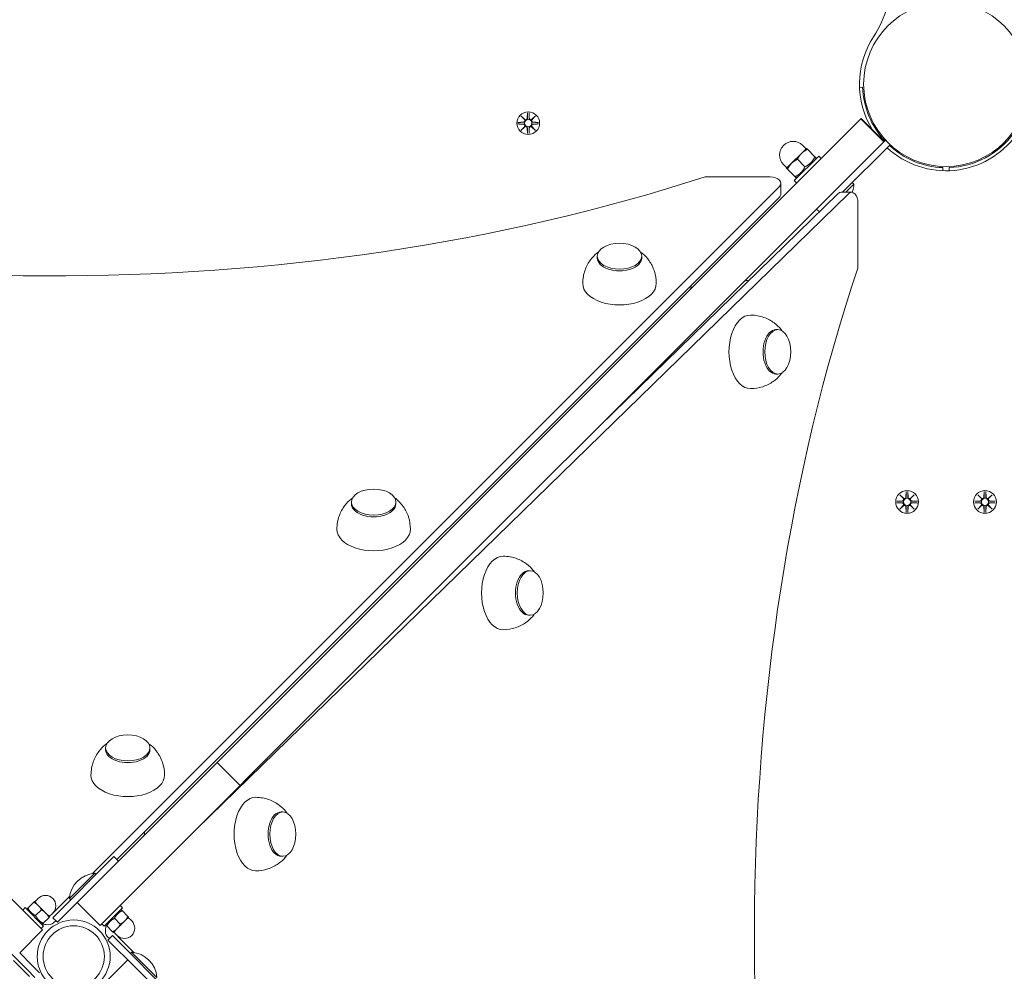
# Model space of a CAD drawing. Units: millimetres. Extents: x -556 to 11637, y 356 to 9632.
# Drawn here: x 4873 to 5328, y 3581 to 4021 of the extents above; entities that cross this region are included whole.
import ezdxf

# ---------------------------------------------------------------- set-up
doc = ezdxf.new("R2010")
doc.units = ezdxf.units.MM
doc.layers.add('Dimensions', color=7, linetype='Continuous')
doc.layers.add('Widoczne (ISO)', color=7, linetype='Continuous', lineweight=15)
doc.styles.get("Standard").update_dxf_attribs({"font": 'arial.ttf'})
doc.dimstyles.new('Leikkiset keinu', dxfattribs={"dimtxt": 150, "dimasz": 2.5, "dimexe": 0.06, "dimexo": 0.625, "dimtad": 0, "dimtih": 1, "dimtoh": 1, "dimdec": 0, "dimtxsty": 'Standard', "dimcen": 2.5, "dimadec": 0, "dimazin": 0, "dimtfac": 1, "dimtmove": 0, "dimatfit": 3, "dimfxl": 1, "dimarcsym": 0})

# ---------------------------------------------------------------- blocks, each defined once
blk = doc.blocks.new('*D12')
at = {"layer": 'Defpoints', "color": 0}
for p in [(7772.99, 7502.69), (-328.43, 355.95), (4590.85, 355.95)]:
    blk.add_point(p, dxfattribs=at)
at = {"layer": 'Dimensions', "color": 0, "lineweight": -2}
for p, q in [((7772.36, 7502.69), (-328.49, 7502.69)), ((-328.43, 7500.19), (-328.43, 4005.24)), ((-328.43, 358.45), (-328.43, 3853.39)), ((4590.23, 355.95), (-328.49, 355.95))]:
    blk.add_line(p, q, dxfattribs=at)
at = {"layer": 'Dimensions', "color": 0}
for points in [[(-328.01, 7500.19), (-328.85, 7500.19), (-328.43, 7502.69)], [(-328.85, 358.45), (-328.01, 358.45), (-328.43, 355.95)]]:
    blk.add_solid(points, dxfattribs=at)
at = {"layer": 'Dimensions', "color": 0, "insert": (-328.43, 3929.32), "char_height": 150, "attachment_point": 5}
blk.add_mtext('7147', dxfattribs=at)
blk = doc.blocks.new('*D13')
at = {"layer": 'Defpoints', "color": 0}
for p in [(11637.23, 8287.17), (11637.23, 5602.95), (237.29, 3762.7)]:
    blk.add_point(p, dxfattribs=at)
at = {"layer": 'Dimensions', "color": 0, "lineweight": -2}
for p, q in [((237.29, 3763.32), (237.29, 8287.23)), ((239.79, 8287.17), (5662.06, 8287.17)), ((11634.73, 8287.17), (6212.46, 8287.17)), ((11637.23, 5603.58), (11637.23, 8287.23))]:
    blk.add_line(p, q, dxfattribs=at)
at = {"layer": 'Dimensions', "color": 0}
for points in [[(239.79, 8287.59), (239.79, 8286.76), (237.29, 8287.17)], [(11634.73, 8286.76), (11634.73, 8287.59), (11637.23, 8287.17)]]:
    blk.add_solid(points, dxfattribs=at)
at = {"layer": 'Dimensions', "color": 0, "insert": (5937.26, 8287.17), "char_height": 150, "attachment_point": 5}
blk.add_mtext('11400', dxfattribs=at)
blk = doc.blocks.new('*D14')
at = {"layer": 'Defpoints', "color": 0}
for p in [(2109.12, 6058.76), (10175.32, 5602.69), (2109.12, 3845.24)]:
    blk.add_point(p, dxfattribs=at)
at = {"layer": 'Dimensions', "color": 0, "lineweight": -2}
for p, q in [((2109.12, 3845.87), (2109.12, 6058.82)), ((2111.62, 6058.76), (5917.79, 6058.76)), ((10172.82, 6058.76), (6366.64, 6058.76)), ((10175.32, 5603.32), (10175.32, 6058.82))]:
    blk.add_line(p, q, dxfattribs=at)
at = {"layer": 'Dimensions', "color": 0}
for points in [[(2111.62, 6059.18), (2111.62, 6058.35), (2109.12, 6058.76)], [(10172.82, 6058.35), (10172.82, 6059.18), (10175.32, 6058.76)]]:
    blk.add_solid(points, dxfattribs=at)
at = {"layer": 'Dimensions', "color": 0, "insert": (6142.22, 6058.76), "char_height": 150, "attachment_point": 5}
blk.add_mtext('8066', dxfattribs=at)
blk = doc.blocks.new('*D15')
at = {"layer": 'Defpoints', "color": 0}
for p in [(10137.27, 5640.74), (5253.27, 1855.95), (10968.85, 1855.95)]:
    blk.add_point(p, dxfattribs=at)
at = {"layer": 'Dimensions', "color": 0, "lineweight": -2}
for p, q in [((10137.89, 5640.74), (10968.91, 5640.74)), ((10968.85, 5638.24), (10968.85, 3825.54)), ((10968.85, 1858.45), (10968.85, 3671.14)), ((5253.89, 1855.95), (10968.91, 1855.95))]:
    blk.add_line(p, q, dxfattribs=at)
at = {"layer": 'Dimensions', "color": 0}
for points in [[(10969.26, 5638.24), (10968.43, 5638.24), (10968.85, 5640.74)], [(10968.43, 1858.45), (10969.26, 1858.45), (10968.85, 1855.95)]]:
    blk.add_solid(points, dxfattribs=at)
at = {"layer": 'Dimensions', "color": 0, "insert": (10968.85, 3748.34), "char_height": 150, "attachment_point": 5}
blk.add_mtext('3785', dxfattribs=at)

msp = doc.modelspace()

# ---------------------------------------------------------------- linework, layer by layer
at = {"layer": 'Widoczne (ISO)'}
for p, q in [((5261.29, 3989.24), (5262.74, 3989.29)), ((5104.91, 3976.05), (5106.74, 3974.32)), ((5104.91, 3976.05), (5106.54, 3974.42)), ((5106.63, 3974.22), (5104.91, 3976.05)), ((5107.9, 3977.45), (5107.78, 3975.02)), ((5108.64, 3977.45), (5108.75, 3975.02)), ((5109.8, 3974.32), (5111.63, 3976.05)), ((5111.63, 3976.05), (5109.9, 3974.22)), ((5111.63, 3976.05), (5109.99, 3974.42)), ((4967.25, 3680.01), (5261.88, 3974.64)), ((5103.51, 3973.06), (5105.94, 3973.18)), ((5103.51, 3972.32), (5105.94, 3972.21)), ((5106.54, 3974.42), (5106.71, 3974.25)), ((5109.99, 3974.42), (5109.82, 3974.25)), ((5113.03, 3973.06), (5110.59, 3973.18)), ((5113.03, 3972.32), (5110.59, 3972.21)), ((5262.06, 3974.82), (5261.88, 3974.64)), ((5261.88, 3974.64), (5272.49, 3964.04)), ((5262.06, 3974.82), (5272.67, 3964.21)), ((5104.91, 3969.33), (5106.63, 3971.16)), ((5106.74, 3971.06), (5104.91, 3969.33)), ((5104.91, 3969.33), (5106.54, 3970.97)), ((5106.54, 3970.97), (5106.71, 3971.14)), ((5107.9, 3967.93), (5107.78, 3970.37)), ((5108.64, 3967.93), (5108.75, 3970.37)), ((5111.63, 3969.33), (5109.8, 3971.06)), ((5109.99, 3970.97), (5109.82, 3971.14)), ((5109.9, 3971.16), (5111.63, 3969.33)), ((5111.63, 3969.33), (5109.99, 3970.97)), ((4977.86, 3669.4), (5272.49, 3964.04)), ((5236.64, 3960.85), (5235.05, 3962.44)), ((5275.44, 3962.75), (5253.45, 3940.76)), ((5253.45, 3940.76), (5275.42, 3962.73)), ((5272.49, 3964.04), (5272.67, 3964.21)), ((5273.32, 3964.87), (5272.67, 3964.21)), ((5273.3, 3964.85), (5272.67, 3964.21)), ((5273.3, 3964.85), (5275.42, 3962.73)), ((5234.52, 3958.73), (5229.92, 3954.14)), ((5236.81, 3961.03), (5234.52, 3958.73)), ((5240.71, 3957.13), (5237.22, 3960.62)), ((5325.55, 3960.75), (5325.19, 3961.11)), ((5227.8, 3952.01), (5226.21, 3953.6)), ((5229.92, 3954.14), (5227.62, 3951.84)), ((5231.16, 3946.18), (5242.47, 3957.49)), ((5236.12, 3952.53), (5232.63, 3956.02)), ((5240.71, 3957.13), (5241.12, 3956.72)), ((5240.92, 3955.94), (5241.12, 3956.72)), ((5243.6, 3956.36), (5242.47, 3957.49)), ((5231.52, 3947.94), (5228.03, 3951.43)), ((5299.87, 3952.17), (5299.81, 3950.72)), ((5302.72, 3950.72), (5302.67, 3952.17)), ((5220.06, 3947.84), (5190.06, 3947.93)), ((5225.03, 3944.91), (5225.03, 3940.04)), ((5232.29, 3945.05), (5231.16, 3946.18)), ((5231.93, 3947.53), (5231.52, 3947.94)), ((5232.71, 3947.74), (5231.93, 3947.53)), ((5258.75, 3944.5), (5255.01, 3940.76)), ((5258.75, 3944.5), (5257.97, 3945.28)), ((4906.91, 3626), (5224.34, 3943.44)), ((5256.23, 3940.1), (4955.13, 3646.68)), ((5141.28, 3832.82), (5251.36, 3940.1)), ((5257.67, 3940.76), (5252.81, 3940.76)), ((5224.34, 3938.57), (4918.25, 3632.47)), ((5260.5, 3905.73), (5260.6, 3935.73)), ((5242.77, 3931.73), (5241.48, 3933.03)), ((5140.17, 3910.4), (5140.17, 3911.22)), ((5160.67, 3910.4), (5160.67, 3911.22)), ((5222.72, 3877.29), (5223.53, 3877.29)), ((5222.72, 3856.79), (5223.53, 3856.79)), ((5279.91, 3801.05), (5281.74, 3799.32)), ((5279.91, 3801.05), (5281.54, 3799.42)), ((5281.63, 3799.22), (5279.91, 3801.05)), ((5281.54, 3799.42), (5281.71, 3799.25)), ((5282.9, 3802.45), (5282.78, 3800.02)), ((5283.64, 3802.45), (5283.75, 3800.02)), ((5284.8, 3799.32), (5286.63, 3801.05)), ((5284.99, 3799.42), (5284.82, 3799.25)), ((5286.63, 3801.05), (5284.9, 3799.22)), ((5286.63, 3801.05), (5284.99, 3799.42)), ((5315.91, 3801.05), (5317.74, 3799.32)), ((5315.91, 3801.05), (5317.54, 3799.42)), ((5317.63, 3799.22), (5315.91, 3801.05)), ((5317.54, 3799.42), (5317.71, 3799.25)), ((5318.9, 3802.45), (5318.78, 3800.02)), ((5319.64, 3802.45), (5319.75, 3800.02)), ((5320.8, 3799.32), (5322.63, 3801.05)), ((5320.99, 3799.42), (5320.82, 3799.25)), ((5322.63, 3801.05), (5320.9, 3799.22)), ((5322.63, 3801.05), (5320.99, 3799.42)), ((5026.59, 3796.82), (5026.59, 3797.63)), ((5047.09, 3796.82), (5047.09, 3797.63)), ((5278.51, 3798.06), (5280.94, 3798.18)), ((5278.51, 3797.32), (5280.94, 3797.21)), ((5279.91, 3794.33), (5281.63, 3796.16)), ((5281.74, 3796.06), (5279.91, 3794.33)), ((5279.91, 3794.33), (5281.54, 3795.97)), ((5281.54, 3795.97), (5281.71, 3796.14)), ((5282.9, 3792.93), (5282.78, 3795.37)), ((5283.64, 3792.93), (5283.75, 3795.37)), ((5286.63, 3794.33), (5284.8, 3796.06)), ((5284.99, 3795.97), (5284.82, 3796.14)), ((5284.9, 3796.16), (5286.63, 3794.33)), ((5286.63, 3794.33), (5284.99, 3795.97)), ((5288.03, 3798.06), (5285.59, 3798.18)), ((5288.03, 3797.32), (5285.59, 3797.21)), ((5314.51, 3798.06), (5316.94, 3798.18)), ((5314.51, 3797.32), (5316.94, 3797.21)), ((5315.91, 3794.33), (5317.63, 3796.16)), ((5317.74, 3796.06), (5315.91, 3794.33)), ((5315.91, 3794.33), (5317.54, 3795.97)), ((5317.54, 3795.97), (5317.71, 3796.14)), ((5318.9, 3792.93), (5318.78, 3795.37)), ((5319.64, 3792.93), (5319.75, 3795.37)), ((5322.63, 3794.33), (5320.8, 3796.06)), ((5320.99, 3795.97), (5320.82, 3796.14)), ((5320.9, 3796.16), (5322.63, 3794.33)), ((5322.63, 3794.33), (5320.99, 3795.97)), ((5324.03, 3798.06), (5321.59, 3798.18)), ((5324.03, 3797.32), (5321.59, 3797.21)), ((5108.39, 3765.88), (5109.2, 3765.88)), ((5108.39, 3745.38), (5109.2, 3745.38)), ((4913, 3683.23), (4913, 3684.04)), ((4933.5, 3683.23), (4933.5, 3684.04)), ((4904.2, 3616.96), (4964.55, 3677.31)), ((4967.25, 3680.01), (4964.55, 3677.31)), ((4964.55, 3677.31), (4975.16, 3666.71)), ((4914.81, 3606.36), (4975.16, 3666.71)), ((4975.16, 3666.71), (4977.86, 3669.4)), ((4879.6, 3604.24), (4819.25, 3664.58)), ((4994.07, 3654.47), (4994.88, 3654.47)), ((4892.11, 3609.11), (4913.32, 3630.33)), ((4916.86, 3633.86), (4913.32, 3630.33)), ((4916.86, 3633.86), (4918.98, 3631.74)), ((4994.07, 3633.97), (4994.88, 3633.97)), ((4896.31, 3614.42), (4908.02, 3626.12)), ((4908.02, 3626.12), (4908.57, 3625.57)), ((4899.89, 3612.65), (4904.2, 3616.96)), ((4877.1, 3610.08), (4879.78, 3612.76)), ((4881.87, 3611.31), (4880.1, 3613.07)), ((4880.27, 3612.9), (4881.87, 3614.49)), ((4888.98, 3608.07), (4896.44, 3615.53)), ((4899.89, 3612.65), (4894.23, 3606.99)), ((4896.31, 3614.42), (4896.87, 3613.87)), ((4899.89, 3612.65), (4910.5, 3602.04)), ((4874.72, 3609.11), (4875.86, 3610.25)), ((4875.86, 3610.25), (4884.34, 3601.76)), ((4876.79, 3609.76), (4877.1, 3610.08)), ((4876.95, 3609.15), (4876.79, 3609.76)), ((4880.64, 3606.54), (4883.32, 3609.22)), ((4885.4, 3607.77), (4881.87, 3611.31)), ((4887.17, 3606), (4885.4, 3607.77)), ((4886.99, 3606.18), (4888.58, 3607.77)), ((4892.11, 3609.11), (4888.58, 3605.58)), ((4920.82, 3610.1), (4912.33, 3601.62)), ((4919.69, 3611.24), (4920.82, 3610.1)), ((4919.72, 3609.01), (4920.34, 3609.17)), ((4920.34, 3609.17), (4920.65, 3608.86)), ((4920.65, 3608.86), (4923.33, 3606.18)), ((4876.85, 3581.54), (4855.63, 3602.75)), ((4879.6, 3604.24), (4883.92, 3599.92)), ((4883.24, 3602.86), (4883.86, 3602.69)), ((4884.17, 3603.01), (4883.86, 3602.69)), ((4884.17, 3603.01), (4886.85, 3605.69)), ((4888.58, 3605.58), (4890.7, 3603.46)), ((4889.97, 3604.19), (4888.98, 3603.2)), ((4890.7, 3603.46), (4894.23, 3606.99)), ((4914.81, 3606.36), (4910.5, 3602.04)), ((4911.2, 3602.75), (4912.33, 3601.62)), ((4917.12, 3605.32), (4919.8, 3602.64)), ((4918.35, 3600.56), (4921.88, 3604.09)), ((4921.88, 3604.09), (4923.65, 3605.86)), ((4923.47, 3605.68), (4925.06, 3604.09)), ((4873.31, 3589.32), (4883.92, 3599.92)), ((4883.21, 3600.63), (4884.34, 3601.76)), ((4913.43, 3602.71), (4913.27, 3602.1)), ((4913.58, 3601.79), (4913.27, 3602.1)), ((4913.58, 3601.79), (4916.26, 3599.11)), ((4916.58, 3598.79), (4918.35, 3600.56)), ((4916.75, 3598.97), (4918.35, 3597.38)), ((4914.76, 3595.99), (4913.78, 3596.98)), ((4916.15, 3597.38), (4914.03, 3595.26)), ((4914.03, 3595.26), (4917.57, 3591.73)), ((4919.69, 3593.85), (4916.15, 3597.38)), ((4918.64, 3596.98), (4926.11, 3589.52)), ((4919.69, 3593.85), (4940.9, 3572.63)), ((4873.31, 3589.32), (4878.97, 3583.66)), ((4923.22, 3586.07), (4917.57, 3591.73)), ((4925, 3589.65), (4924.44, 3589.09)), ((4925, 3589.65), (4936.7, 3577.94)), ((4877.89, 3578.4), (4870.43, 3585.87)), ((4923.22, 3586.07), (4912.62, 3575.46)), ((4923.22, 3586.07), (4927.54, 3581.76)), ((4876.85, 3581.54), (4880.38, 3578)), ((4882.5, 3580.12), (4878.97, 3583.66)), ((4927.54, 3581.76), (4987.89, 3521.41))]:
    msp.add_line(p, q, dxfattribs=at)
for centre, radius in [((5301.27, 3990.69), 38.05), ((5108.27, 3972.69), 5.25), ((5108.27, 3972.69), 1.68), ((5283.27, 3797.69), 5.25), ((5319.27, 3797.69), 5.25), ((5283.27, 3797.69), 1.68), ((5319.27, 3797.69), 1.68), ((4898.27, 3587.69), 16.85), ((4898.27, 3587.69), 14.15)]:
    msp.add_circle(centre, radius, dxfattribs=at)
for centre, radius, start, end in [((5225.91, 4039.91), 50, 326.8511, 2.6573), ((5301.27, 3990.69), 40, 146.8511, 211.8356), ((5301.27, 3990.69), 38.55, 182.0818, 222.77), ((5105.9, 3973.95), 0.778, 272.7265, 20.3031), ((5105.9, 3971.43), 0.778, 339.6969, 87.2735), ((5107.01, 3975.05), 0.778, 249.6969, 357.2735), ((5109.53, 3975.05), 0.778, 182.7265, 290.3031), ((5110.63, 3973.95), 0.778, 159.6969, 267.2735), ((5110.63, 3971.43), 0.778, 92.7265, 200.3031), ((5107.01, 3970.33), 0.778, 2.7265, 110.3031), ((5109.53, 3970.33), 0.778, 69.6969, 177.2735), ((5301.27, 3990.69), 40, 227.1491, 324.2348), ((5301.27, 3990.69), 38.55, 272.0818, 324.2348), ((5230.63, 3958.02), 6.25, 45, 225), ((5301.27, 3990.69), 38.55, 227.23, 267.9182), ((5242.81, 3945.84), 16, 341.3795, 355.1891), ((5280.9, 3798.95), 0.778, 272.7265, 20.3031), ((5282.01, 3800.05), 0.778, 249.6969, 357.2735), ((5284.53, 3800.05), 0.778, 182.7265, 290.3031), ((5285.63, 3798.95), 0.778, 159.6969, 267.2735), ((5316.9, 3798.95), 0.778, 272.7265, 20.3031), ((5318.01, 3800.05), 0.778, 249.6969, 357.2735), ((5320.53, 3800.05), 0.778, 182.7265, 290.3031), ((5321.63, 3798.95), 0.778, 159.6969, 267.2735), ((5280.9, 3796.43), 0.778, 339.6969, 87.2735), ((5282.01, 3795.33), 0.778, 2.7265, 110.3031), ((5284.53, 3795.33), 0.778, 69.6969, 177.2735), ((5285.63, 3796.43), 0.778, 92.7265, 200.3031), ((5316.9, 3796.43), 0.778, 339.6969, 87.2735), ((5318.01, 3795.33), 0.778, 2.7265, 110.3031), ((5320.53, 3795.33), 0.778, 69.6969, 177.2735), ((5321.63, 3796.43), 0.778, 92.7265, 200.3031), ((4908.88, 3613.55), 12.6, 93.9478, 176.0522), ((4885.22, 3611.13), 4.75, 315, 135), ((4921.7, 3600.74), 4.75, 225, 45), ((4924.13, 3577.08), 12.6, 3.9478, 86.0522)]:
    msp.add_arc(centre, radius, start, end, dxfattribs=at)
for centre, major_axis, ratio, start_param, end_param in [((5106.93, 3974.98), (0.471, 0.498), 0.988452, 3.293586, 3.60854), ((5105.98, 3974.03), (0.498, 0.471), 0.988452, 5.816238, 6.131192), ((5109.6, 3974.98), (0.471, -0.498), 0.988452, 5.816238, 6.131192), ((5110.55, 3974.03), (0.498, -0.471), 0.988452, 3.293586, 3.60854), ((5105.98, 3971.36), (-0.498, 0.471), 0.988452, 3.293586, 3.60854), ((5106.93, 3970.41), (-0.471, 0.498), 0.988452, 5.816238, 6.131192), ((5109.6, 3970.41), (-0.471, -0.498), 0.988452, 3.293586, 3.60854), ((5110.55, 3971.36), (-0.498, -0.471), 0.988452, 5.816238, 6.131192), ((4888.17, 4265.31), (-621.01, 0), 0.584825, 1.051965, 2.078452), ((5220.03, 3944.91), (5, 0), 0.584825, 5.753999, 7.848394), ((5220.03, 3940.04), (5, 0), 0.584825, 5.753999, 6.283185), ((5252.81, 3935.76), (0, 5), 0.584825, 0, 0.518011), ((5257.67, 3935.76), (0, 5), 0.584825, 4.706801, 6.801196), ((5150.42, 3910.4), (-10.25, 0), 0.584825, 0, 3.141593), ((5575.89, 3597.79), (0, 621.01), 0.584825, 1.051965, 2.078452), ((5150.42, 3898.64), (-17, 0), 0.584825, 0, 3.141593), ((5210.18, 3897.48), (-2.12, 2.12), 0.700208, 5.339052, 6.283185), ((5180.87, 3897.87), (2.12, -2.12), 0.700208, 0, 0.856704), ((5210.95, 3867.04), (0, 17), 0.584825, 0, 3.141593), ((5222.72, 3867.04), (0, 10.25), 0.584825, 0, 3.141593), ((5281.93, 3799.98), (0.471, 0.498), 0.988452, 3.293586, 3.60854), ((5280.98, 3799.03), (0.498, 0.471), 0.988452, 5.816238, 6.131192), ((5284.6, 3799.98), (0.471, -0.498), 0.988452, 5.816238, 6.131192), ((5285.55, 3799.03), (0.498, -0.471), 0.988452, 3.293586, 3.60854), ((5317.93, 3799.98), (0.471, 0.498), 0.988452, 3.293586, 3.60854), ((5316.98, 3799.03), (0.498, 0.471), 0.988452, 5.816238, 6.131192), ((5320.6, 3799.98), (0.471, -0.498), 0.988452, 5.816238, 6.131192), ((5321.55, 3799.03), (0.498, -0.471), 0.988452, 3.293586, 3.60854), ((5036.84, 3796.82), (-10.25, 0), 0.584825, 0, 3.141593), ((5280.98, 3796.36), (-0.498, 0.471), 0.988452, 3.293586, 3.60854), ((5281.93, 3795.41), (-0.471, 0.498), 0.988452, 5.816238, 6.131192), ((5284.6, 3795.41), (-0.471, -0.498), 0.988452, 3.293586, 3.60854), ((5285.55, 3796.36), (-0.498, -0.471), 0.988452, 5.816238, 6.131192), ((5316.98, 3796.36), (-0.498, 0.471), 0.988452, 3.293586, 3.60854), ((5317.93, 3795.41), (-0.471, 0.498), 0.988452, 5.816238, 6.131192), ((5320.6, 3795.41), (-0.471, -0.498), 0.988452, 3.293586, 3.60854), ((5321.55, 3796.36), (-0.498, -0.471), 0.988452, 5.816238, 6.131192), ((5036.84, 3785.06), (-17, 0), 0.584825, 0, 3.141593), ((5096.63, 3755.63), (0, 17), 0.584825, 0, 3.141593), ((5108.39, 3755.63), (0, 10.25), 0.584825, 0, 3.141593), ((4923.25, 3683.23), (-10.25, 0), 0.584825, 0, 3.141593), ((4923.25, 3671.47), (-17, 0), 0.584825, 0, 3.141593), ((4982.31, 3644.22), (0, 17), 0.584825, 0, 3.141593), ((4994.07, 3644.22), (0, 10.25), 0.584825, 0, 3.141593), ((4928.45, 3645.45), (2.12, -2.12), 0.700208, 0, 0.856704), ((4886.39, 3608.96), (3, 0), 0.584825, 5.517784, 5.753999), ((4886.39, 3604.09), (-3, 0), 0.584825, 1.250012, 2.612406), ((4881.82, 3596.04), (-11.5, 0), 0.584825, 4.391604, 4.574555), ((4914.66, 3599.57), (0, 3), 0.584825, 1.250012, 2.612406), ((4906.62, 3604.14), (0, 11.5), 0.584825, 4.391604, 4.574555), ((4919.53, 3599.57), (0, -3), 0.584825, 5.517784, 5.753999)]:
    msp.add_ellipse(centre, major_axis=major_axis, ratio=ratio, start_param=start_param, end_param=end_param, dxfattribs=at)
for centre, major_axis in [((5150.42, 3911.22), (-10.25, 0)), ((5223.53, 3867.04), (0, 10.25)), ((5036.84, 3797.63), (-10.25, 0)), ((5109.2, 3755.63), (0, 10.25)), ((4923.25, 3684.04), (-10.25, 0)), ((4994.88, 3644.22), (0, 10.25))]:
    msp.add_ellipse(centre, major_axis=major_axis, ratio=0.584825, dxfattribs=at)
for points, weights in [([(5107.9, 3977.4), (5107.87, 3975.81), (5107.86, 3975.01)], [1.0013490209, 1.09697588554, 1.06380331295]), ([(5108.68, 3975.01), (5108.66, 3975.81), (5108.64, 3977.4)], [1.06380331295, 1.09697588554, 1.0013490209]), ([(5105.95, 3973.1), (5105.15, 3973.09), (5103.56, 3973.06)], [1.06380331295, 1.09697588554, 1.0013490209]), ([(5103.56, 3972.32), (5105.15, 3972.3), (5105.95, 3972.28)], [1.0013490209, 1.09697588554, 1.06380331295]), ([(5112.98, 3973.06), (5111.38, 3973.09), (5110.59, 3973.1)], [1.0013490209, 1.09697588554, 1.06380331295]), ([(5110.59, 3972.28), (5111.38, 3972.3), (5112.98, 3972.32)], [1.06380331295, 1.09697588554, 1.0013490209]), ([(5107.86, 3970.37), (5107.87, 3969.58), (5107.9, 3967.98)], [1.06380331295, 1.09697588554, 1.0013490209]), ([(5108.64, 3967.98), (5108.66, 3969.58), (5108.68, 3970.37)], [1.0013490209, 1.09697588554, 1.06380331295]), ([(5234.52, 3958.73), (5233.45, 3957.66), (5232.63, 3956.02)], [1, 1.0379548493, 1]), ([(5237.22, 3960.62), (5235.58, 3959.8), (5234.52, 3958.73)], [1, 1.0379548493, 1]), ([(5236.81, 3961.03), (5236.81, 3961.03), (5237.22, 3960.62)], [1, 1.0379548493, 1]), ([(5229.92, 3954.14), (5228.85, 3953.07), (5228.03, 3951.43)], [1, 1.0379548493, 1]), ([(5232.63, 3956.02), (5230.99, 3955.2), (5229.92, 3954.14)], [1, 1.0379548493, 1]), ([(5236.12, 3952.53), (5239.18, 3954.07), (5240.71, 3957.13)], [1, 1.15470053838, 1]), ([(5228.03, 3951.43), (5227.62, 3951.84), (5227.62, 3951.84)], [1, 1.0379548493, 1]), ([(5231.52, 3947.94), (5234.59, 3949.47), (5236.12, 3952.53)], [1, 1.15470053838, 1]), ([(5282.9, 3802.4), (5282.87, 3800.81), (5282.86, 3800.01)], [1.0013490209, 1.09697588554, 1.06380331295]), ([(5283.68, 3800.01), (5283.66, 3800.81), (5283.64, 3802.4)], [1.06380331295, 1.09697588554, 1.0013490209]), ([(5318.9, 3802.4), (5318.87, 3800.81), (5318.86, 3800.01)], [1.0013490209, 1.09697588554, 1.06380331295]), ([(5319.68, 3800.01), (5319.66, 3800.81), (5319.64, 3802.4)], [1.06380331295, 1.09697588554, 1.0013490209]), ([(5280.95, 3798.1), (5280.15, 3798.09), (5278.56, 3798.06)], [1.06380331295, 1.09697588554, 1.0013490209]), ([(5278.56, 3797.32), (5280.15, 3797.3), (5280.95, 3797.28)], [1.0013490209, 1.09697588554, 1.06380331295]), ([(5282.86, 3795.37), (5282.87, 3794.58), (5282.9, 3792.98)], [1.06380331295, 1.09697588554, 1.0013490209]), ([(5283.64, 3792.98), (5283.66, 3794.58), (5283.68, 3795.37)], [1.0013490209, 1.09697588554, 1.06380331295]), ([(5287.98, 3798.06), (5286.38, 3798.09), (5285.59, 3798.1)], [1.0013490209, 1.09697588554, 1.06380331295]), ([(5285.59, 3797.28), (5286.38, 3797.3), (5287.98, 3797.32)], [1.06380331295, 1.09697588554, 1.0013490209]), ([(5316.95, 3798.1), (5316.15, 3798.09), (5314.56, 3798.06)], [1.06380331295, 1.09697588554, 1.0013490209]), ([(5314.56, 3797.32), (5316.15, 3797.3), (5316.95, 3797.28)], [1.0013490209, 1.09697588554, 1.06380331295]), ([(5318.86, 3795.37), (5318.87, 3794.58), (5318.9, 3792.98)], [1.06380331295, 1.09697588554, 1.0013490209]), ([(5319.64, 3792.98), (5319.66, 3794.58), (5319.68, 3795.37)], [1.0013490209, 1.09697588554, 1.06380331295]), ([(5323.98, 3798.06), (5322.38, 3798.09), (5321.59, 3798.1)], [1.0013490209, 1.09697588554, 1.06380331295]), ([(5321.59, 3797.28), (5322.38, 3797.3), (5323.98, 3797.32)], [1.06380331295, 1.09697588554, 1.0013490209]), ([(4879.78, 3612.76), (4880.1, 3613.07), (4880.1, 3613.07)], [1, 1.0379548493, 1]), ([(4881.87, 3611.31), (4881.05, 3612.13), (4879.78, 3612.76)], [1, 1.0379548493, 1]), ([(4877.1, 3610.08), (4878.28, 3607.72), (4880.64, 3606.54)], [1, 1.15470053838, 1]), ([(4883.32, 3609.22), (4882.69, 3610.49), (4881.87, 3611.31)], [1, 1.0379548493, 1]), ([(4885.4, 3607.77), (4884.58, 3608.59), (4883.32, 3609.22)], [1, 1.0379548493, 1]), ([(4886.85, 3605.69), (4886.22, 3606.95), (4885.4, 3607.77)], [1, 1.0379548493, 1]), ([(4920.65, 3608.86), (4918.3, 3607.68), (4917.12, 3605.32)], [1, 1.15470053838, 1]), ([(4880.64, 3606.54), (4881.82, 3604.19), (4884.17, 3603.01)], [1, 1.15470053838, 1]), ([(4887.17, 3606), (4887.17, 3606), (4886.85, 3605.69)], [1, 1.0379548493, 1]), ([(4917.12, 3605.32), (4914.76, 3604.14), (4913.58, 3601.79)], [1, 1.15470053838, 1]), ([(4919.8, 3602.64), (4921.06, 3603.27), (4921.88, 3604.09)], [1, 1.0379548493, 1]), ([(4921.88, 3604.09), (4922.7, 3604.91), (4923.33, 3606.18)], [1, 1.0379548493, 1]), ([(4923.33, 3606.18), (4923.65, 3605.86), (4923.65, 3605.86)], [1, 1.0379548493, 1]), ([(4916.26, 3599.11), (4917.52, 3599.74), (4918.35, 3600.56)], [1, 1.0379548493, 1]), ([(4916.58, 3598.79), (4916.58, 3598.79), (4916.26, 3599.11)], [1, 1.0379548493, 1]), ([(4918.35, 3600.56), (4919.17, 3601.38), (4919.8, 3602.64)], [1, 1.0379548493, 1])]:
    msp.add_rational_spline(points, weights, degree=2, dxfattribs=at)
for points in [[(5107.9, 3977.4), (5107.9, 3977.42), (5107.9, 3977.44), (5107.9, 3977.45)], [(5108.64, 3977.45), (5108.64, 3977.44), (5108.64, 3977.42), (5108.64, 3977.4)], [(5103.51, 3973.06), (5103.52, 3973.06), (5103.54, 3973.06), (5103.56, 3973.06)], [(5103.56, 3972.32), (5103.54, 3972.32), (5103.52, 3972.32), (5103.51, 3972.32)], [(5112.98, 3973.06), (5112.99, 3973.06), (5113.01, 3973.06), (5113.03, 3973.06)], [(5113.03, 3972.32), (5113.01, 3972.32), (5112.99, 3972.32), (5112.98, 3972.32)], [(5107.9, 3967.93), (5107.9, 3967.95), (5107.9, 3967.97), (5107.9, 3967.98)], [(5108.64, 3967.98), (5108.64, 3967.97), (5108.64, 3967.95), (5108.64, 3967.93)], [(5282.9, 3802.4), (5282.9, 3802.42), (5282.9, 3802.44), (5282.9, 3802.45)], [(5283.64, 3802.45), (5283.64, 3802.44), (5283.64, 3802.42), (5283.64, 3802.4)], [(5318.9, 3802.4), (5318.9, 3802.42), (5318.9, 3802.44), (5318.9, 3802.45)], [(5319.64, 3802.45), (5319.64, 3802.44), (5319.64, 3802.42), (5319.64, 3802.4)], [(5278.51, 3798.06), (5278.52, 3798.06), (5278.54, 3798.06), (5278.56, 3798.06)], [(5278.56, 3797.32), (5278.54, 3797.32), (5278.52, 3797.32), (5278.51, 3797.32)], [(5287.98, 3798.06), (5287.99, 3798.06), (5288.01, 3798.06), (5288.03, 3798.06)], [(5288.03, 3797.32), (5288.01, 3797.32), (5287.99, 3797.32), (5287.98, 3797.32)], [(5314.51, 3798.06), (5314.52, 3798.06), (5314.54, 3798.06), (5314.56, 3798.06)], [(5314.56, 3797.32), (5314.54, 3797.32), (5314.52, 3797.32), (5314.51, 3797.32)], [(5323.98, 3798.06), (5323.99, 3798.06), (5324.01, 3798.06), (5324.03, 3798.06)], [(5324.03, 3797.32), (5324.01, 3797.32), (5323.99, 3797.32), (5323.98, 3797.32)], [(5282.9, 3792.93), (5282.9, 3792.95), (5282.9, 3792.97), (5282.9, 3792.98)], [(5283.64, 3792.98), (5283.64, 3792.97), (5283.64, 3792.95), (5283.64, 3792.93)], [(5318.9, 3792.93), (5318.9, 3792.95), (5318.9, 3792.97), (5318.9, 3792.98)], [(5319.64, 3792.98), (5319.64, 3792.97), (5319.64, 3792.95), (5319.64, 3792.93)]]:
    msp.add_open_spline(points, degree=3, dxfattribs=at)
for points, knots in [([(5106.71, 3974.25), (5106.74, 3974.18), (5106.76, 3974.11), (5106.78, 3973.96), (5106.77, 3973.88), (5106.74, 3973.7), (5106.71, 3973.62), (5106.63, 3973.47), (5106.58, 3973.4), (5106.45, 3973.28), (5106.38, 3973.23), (5106.23, 3973.15), (5106.14, 3973.12), (5106.02, 3973.1), (5105.98, 3973.1), (5105.95, 3973.1)], [0.3513232, 0.3513232, 0.3513232, 0.3513232, 0.3724042, 0.3724042, 0.3973446, 0.3973446, 0.422285, 0.422285, 0.4472253, 0.4472253, 0.4721657, 0.4721657, 0.4989585, 0.4989585, 0.5097069, 0.5097069, 0.5097069, 0.5097069]), ([(5105.95, 3972.28), (5105.98, 3972.28), (5106.02, 3972.28), (5106.14, 3972.26), (5106.23, 3972.23), (5106.38, 3972.16), (5106.45, 3972.11), (5106.58, 3971.99), (5106.63, 3971.91), (5106.71, 3971.77), (5106.74, 3971.68), (5106.77, 3971.51), (5106.78, 3971.42), (5106.76, 3971.27), (5106.74, 3971.21), (5106.71, 3971.14)], [0.334863, 0.334863, 0.334863, 0.334863, 0.3456115, 0.3456115, 0.3724042, 0.3724042, 0.3973446, 0.3973446, 0.422285, 0.422285, 0.4472253, 0.4472253, 0.4721657, 0.4721657, 0.4932467, 0.4932467, 0.4932467, 0.4932467]), ([(5107.86, 3975.01), (5107.86, 3974.98), (5107.85, 3974.94), (5107.84, 3974.82), (5107.81, 3974.73), (5107.73, 3974.58), (5107.68, 3974.51), (5107.56, 3974.38), (5107.49, 3974.32), (5107.34, 3974.25), (5107.26, 3974.22), (5107.08, 3974.19), (5107, 3974.18), (5106.85, 3974.2), (5106.78, 3974.22), (5106.71, 3974.25)], [0.334863, 0.334863, 0.334863, 0.334863, 0.3456115, 0.3456115, 0.3724042, 0.3724042, 0.3973446, 0.3973446, 0.422285, 0.422285, 0.4472253, 0.4472253, 0.4721657, 0.4721657, 0.4932467, 0.4932467, 0.4932467, 0.4932467]), ([(5109.82, 3974.25), (5109.75, 3974.22), (5109.68, 3974.2), (5109.54, 3974.18), (5109.45, 3974.19), (5109.28, 3974.22), (5109.19, 3974.25), (5109.04, 3974.32), (5108.97, 3974.38), (5108.85, 3974.51), (5108.8, 3974.58), (5108.73, 3974.73), (5108.7, 3974.82), (5108.68, 3974.94), (5108.68, 3974.98), (5108.68, 3975.01)], [0.3513232, 0.3513232, 0.3513232, 0.3513232, 0.3724042, 0.3724042, 0.3973446, 0.3973446, 0.422285, 0.422285, 0.4472253, 0.4472253, 0.4721657, 0.4721657, 0.4989585, 0.4989585, 0.5097069, 0.5097069, 0.5097069, 0.5097069]), ([(5110.59, 3973.1), (5110.55, 3973.1), (5110.52, 3973.1), (5110.39, 3973.12), (5110.3, 3973.15), (5110.15, 3973.23), (5110.08, 3973.28), (5109.95, 3973.4), (5109.9, 3973.47), (5109.82, 3973.62), (5109.79, 3973.7), (5109.76, 3973.88), (5109.76, 3973.96), (5109.78, 3974.11), (5109.79, 3974.18), (5109.82, 3974.25)], [0.334863, 0.334863, 0.334863, 0.334863, 0.3456115, 0.3456115, 0.3724042, 0.3724042, 0.3973446, 0.3973446, 0.422285, 0.422285, 0.4472253, 0.4472253, 0.4721657, 0.4721657, 0.4932467, 0.4932467, 0.4932467, 0.4932467]), ([(5109.82, 3971.14), (5109.79, 3971.21), (5109.78, 3971.27), (5109.76, 3971.42), (5109.76, 3971.51), (5109.79, 3971.68), (5109.82, 3971.77), (5109.9, 3971.91), (5109.95, 3971.99), (5110.08, 3972.11), (5110.15, 3972.16), (5110.3, 3972.23), (5110.39, 3972.26), (5110.52, 3972.28), (5110.55, 3972.28), (5110.59, 3972.28)], [0.3513232, 0.3513232, 0.3513232, 0.3513232, 0.3724042, 0.3724042, 0.3973446, 0.3973446, 0.422285, 0.422285, 0.4472253, 0.4472253, 0.4721657, 0.4721657, 0.4989585, 0.4989585, 0.5097069, 0.5097069, 0.5097069, 0.5097069]), ([(5106.71, 3971.14), (5106.78, 3971.16), (5106.85, 3971.18), (5107, 3971.2), (5107.08, 3971.2), (5107.26, 3971.17), (5107.34, 3971.14), (5107.49, 3971.06), (5107.56, 3971.01), (5107.68, 3970.88), (5107.73, 3970.81), (5107.81, 3970.66), (5107.84, 3970.57), (5107.85, 3970.44), (5107.86, 3970.41), (5107.86, 3970.37)], [0.3513232, 0.3513232, 0.3513232, 0.3513232, 0.3724042, 0.3724042, 0.3973446, 0.3973446, 0.422285, 0.422285, 0.4472253, 0.4472253, 0.4721657, 0.4721657, 0.4989585, 0.4989585, 0.5097069, 0.5097069, 0.5097069, 0.5097069]), ([(5108.68, 3970.37), (5108.68, 3970.41), (5108.68, 3970.44), (5108.7, 3970.57), (5108.73, 3970.66), (5108.8, 3970.81), (5108.85, 3970.88), (5108.97, 3971.01), (5109.04, 3971.06), (5109.19, 3971.14), (5109.28, 3971.17), (5109.45, 3971.2), (5109.54, 3971.2), (5109.68, 3971.18), (5109.75, 3971.16), (5109.82, 3971.14)], [0.334863, 0.334863, 0.334863, 0.334863, 0.3456115, 0.3456115, 0.3724042, 0.3724042, 0.3973446, 0.3973446, 0.422285, 0.422285, 0.4472253, 0.4472253, 0.4721657, 0.4721657, 0.4932467, 0.4932467, 0.4932467, 0.4932467]), ([(5140.77, 3913.24), (5140.51, 3913.04), (5140.24, 3912.83), (5139, 3911.82), (5137.99, 3910.81), (5136.06, 3908.23), (5135.15, 3906.64), (5133.83, 3902.95), (5133.44, 3900.86), (5133.42, 3898.71), (5133.42, 3898.68), (5133.42, 3898.64)], [5.6076889, 5.6076889, 5.6076889, 5.6076889, 5.6655799, 5.6655799, 5.8714484, 5.8714484, 6.0773168, 6.0773168, 6.2797618, 6.2797618, 6.2831853, 6.2831853, 6.2831853, 6.2831853]), ([(5167.42, 3898.64), (5167.42, 3900.59), (5167.1, 3902.54), (5165.93, 3906.12), (5165.08, 3907.73), (5163.21, 3910.41), (5162.2, 3911.47), (5160.84, 3912.66), (5160.45, 3912.96), (5160.07, 3913.24)], [3.1415927, 3.1415927, 3.1415927, 3.1415927, 3.3289758, 3.3289758, 3.5288677, 3.5288677, 3.7347362, 3.7347362, 3.817089, 3.817089, 3.817089, 3.817089]), ([(5225.55, 3876.69), (5225.35, 3876.96), (5225.15, 3877.23), (5224.13, 3878.46), (5223.13, 3879.48), (5220.54, 3881.4), (5218.95, 3882.32), (5215.26, 3883.63), (5213.17, 3884.03), (5211.02, 3884.04), (5210.99, 3884.04), (5210.95, 3884.04)], [5.6076889, 5.6076889, 5.6076889, 5.6076889, 5.6655799, 5.6655799, 5.8714484, 5.8714484, 6.0773168, 6.0773168, 6.2797618, 6.2797618, 6.2831853, 6.2831853, 6.2831853, 6.2831853]), ([(5210.95, 3850.04), (5212.91, 3850.04), (5214.85, 3850.37), (5218.44, 3851.53), (5220.04, 3852.38), (5222.72, 3854.25), (5223.78, 3855.27), (5224.97, 3856.63), (5225.27, 3857.02), (5225.55, 3857.39)], [3.1415927, 3.1415927, 3.1415927, 3.1415927, 3.3289758, 3.3289758, 3.5288677, 3.5288677, 3.7347362, 3.7347362, 3.817089, 3.817089, 3.817089, 3.817089]), ([(5027.19, 3799.65), (5026.92, 3799.45), (5026.65, 3799.25), (5025.42, 3798.23), (5024.4, 3797.23), (5022.48, 3794.65), (5021.56, 3793.06), (5020.25, 3789.36), (5019.85, 3787.27), (5019.84, 3785.13), (5019.84, 3785.09), (5019.84, 3785.06)], [5.6076889, 5.6076889, 5.6076889, 5.6076889, 5.6655799, 5.6655799, 5.8714484, 5.8714484, 6.0773168, 6.0773168, 6.2797618, 6.2797618, 6.2831853, 6.2831853, 6.2831853, 6.2831853]), ([(5053.84, 3785.06), (5053.84, 3787.01), (5053.51, 3788.95), (5052.35, 3792.54), (5051.49, 3794.15), (5049.63, 3796.82), (5048.61, 3797.89), (5047.25, 3799.07), (5046.86, 3799.37), (5046.49, 3799.65)], [3.1415927, 3.1415927, 3.1415927, 3.1415927, 3.3289758, 3.3289758, 3.5288677, 3.5288677, 3.7347362, 3.7347362, 3.817089, 3.817089, 3.817089, 3.817089]), ([(5281.71, 3799.25), (5281.74, 3799.18), (5281.76, 3799.11), (5281.78, 3798.96), (5281.77, 3798.88), (5281.74, 3798.7), (5281.71, 3798.62), (5281.63, 3798.47), (5281.58, 3798.4), (5281.45, 3798.28), (5281.38, 3798.23), (5281.23, 3798.15), (5281.14, 3798.12), (5281.02, 3798.1), (5280.98, 3798.1), (5280.95, 3798.1)], [0.3513232, 0.3513232, 0.3513232, 0.3513232, 0.3724042, 0.3724042, 0.3973446, 0.3973446, 0.422285, 0.422285, 0.4472253, 0.4472253, 0.4721657, 0.4721657, 0.4989585, 0.4989585, 0.5097069, 0.5097069, 0.5097069, 0.5097069]), ([(5282.86, 3800.01), (5282.86, 3799.98), (5282.85, 3799.94), (5282.84, 3799.82), (5282.81, 3799.73), (5282.73, 3799.58), (5282.68, 3799.51), (5282.56, 3799.38), (5282.49, 3799.32), (5282.34, 3799.25), (5282.26, 3799.22), (5282.08, 3799.19), (5282, 3799.18), (5281.85, 3799.2), (5281.78, 3799.22), (5281.71, 3799.25)], [0.334863, 0.334863, 0.334863, 0.334863, 0.3456115, 0.3456115, 0.3724042, 0.3724042, 0.3973446, 0.3973446, 0.422285, 0.422285, 0.4472253, 0.4472253, 0.4721657, 0.4721657, 0.4932467, 0.4932467, 0.4932467, 0.4932467]), ([(5284.82, 3799.25), (5284.75, 3799.22), (5284.68, 3799.2), (5284.54, 3799.18), (5284.45, 3799.19), (5284.28, 3799.22), (5284.19, 3799.25), (5284.04, 3799.32), (5283.97, 3799.38), (5283.85, 3799.51), (5283.8, 3799.58), (5283.73, 3799.73), (5283.7, 3799.82), (5283.68, 3799.94), (5283.68, 3799.98), (5283.68, 3800.01)], [0.3513232, 0.3513232, 0.3513232, 0.3513232, 0.3724042, 0.3724042, 0.3973446, 0.3973446, 0.422285, 0.422285, 0.4472253, 0.4472253, 0.4721657, 0.4721657, 0.4989585, 0.4989585, 0.5097069, 0.5097069, 0.5097069, 0.5097069]), ([(5285.59, 3798.1), (5285.55, 3798.1), (5285.52, 3798.1), (5285.39, 3798.12), (5285.3, 3798.15), (5285.15, 3798.23), (5285.08, 3798.28), (5284.95, 3798.4), (5284.9, 3798.47), (5284.82, 3798.62), (5284.79, 3798.7), (5284.76, 3798.88), (5284.76, 3798.96), (5284.78, 3799.11), (5284.79, 3799.18), (5284.82, 3799.25)], [0.334863, 0.334863, 0.334863, 0.334863, 0.3456115, 0.3456115, 0.3724042, 0.3724042, 0.3973446, 0.3973446, 0.422285, 0.422285, 0.4472253, 0.4472253, 0.4721657, 0.4721657, 0.4932467, 0.4932467, 0.4932467, 0.4932467]), ([(5317.71, 3799.25), (5317.74, 3799.18), (5317.76, 3799.11), (5317.78, 3798.96), (5317.77, 3798.88), (5317.74, 3798.7), (5317.71, 3798.62), (5317.63, 3798.47), (5317.58, 3798.4), (5317.45, 3798.28), (5317.38, 3798.23), (5317.23, 3798.15), (5317.14, 3798.12), (5317.02, 3798.1), (5316.98, 3798.1), (5316.95, 3798.1)], [0.3513232, 0.3513232, 0.3513232, 0.3513232, 0.3724042, 0.3724042, 0.3973446, 0.3973446, 0.422285, 0.422285, 0.4472253, 0.4472253, 0.4721657, 0.4721657, 0.4989585, 0.4989585, 0.5097069, 0.5097069, 0.5097069, 0.5097069]), ([(5318.86, 3800.01), (5318.86, 3799.98), (5318.85, 3799.94), (5318.84, 3799.82), (5318.81, 3799.73), (5318.73, 3799.58), (5318.68, 3799.51), (5318.56, 3799.38), (5318.49, 3799.32), (5318.34, 3799.25), (5318.26, 3799.22), (5318.08, 3799.19), (5318, 3799.18), (5317.85, 3799.2), (5317.78, 3799.22), (5317.71, 3799.25)], [0.334863, 0.334863, 0.334863, 0.334863, 0.3456115, 0.3456115, 0.3724042, 0.3724042, 0.3973446, 0.3973446, 0.422285, 0.422285, 0.4472253, 0.4472253, 0.4721657, 0.4721657, 0.4932467, 0.4932467, 0.4932467, 0.4932467]), ([(5320.82, 3799.25), (5320.75, 3799.22), (5320.68, 3799.2), (5320.54, 3799.18), (5320.45, 3799.19), (5320.28, 3799.22), (5320.19, 3799.25), (5320.04, 3799.32), (5319.97, 3799.38), (5319.85, 3799.51), (5319.8, 3799.58), (5319.73, 3799.73), (5319.7, 3799.82), (5319.68, 3799.94), (5319.68, 3799.98), (5319.68, 3800.01)], [0.3513232, 0.3513232, 0.3513232, 0.3513232, 0.3724042, 0.3724042, 0.3973446, 0.3973446, 0.422285, 0.422285, 0.4472253, 0.4472253, 0.4721657, 0.4721657, 0.4989585, 0.4989585, 0.5097069, 0.5097069, 0.5097069, 0.5097069]), ([(5321.59, 3798.1), (5321.55, 3798.1), (5321.52, 3798.1), (5321.39, 3798.12), (5321.3, 3798.15), (5321.15, 3798.23), (5321.08, 3798.28), (5320.95, 3798.4), (5320.9, 3798.47), (5320.82, 3798.62), (5320.79, 3798.7), (5320.76, 3798.88), (5320.76, 3798.96), (5320.78, 3799.11), (5320.79, 3799.18), (5320.82, 3799.25)], [0.334863, 0.334863, 0.334863, 0.334863, 0.3456115, 0.3456115, 0.3724042, 0.3724042, 0.3973446, 0.3973446, 0.422285, 0.422285, 0.4472253, 0.4472253, 0.4721657, 0.4721657, 0.4932467, 0.4932467, 0.4932467, 0.4932467]), ([(5280.95, 3797.28), (5280.98, 3797.28), (5281.02, 3797.28), (5281.14, 3797.26), (5281.23, 3797.23), (5281.38, 3797.16), (5281.45, 3797.11), (5281.58, 3796.99), (5281.63, 3796.91), (5281.71, 3796.77), (5281.74, 3796.68), (5281.77, 3796.51), (5281.78, 3796.42), (5281.76, 3796.27), (5281.74, 3796.21), (5281.71, 3796.14)], [0.334863, 0.334863, 0.334863, 0.334863, 0.3456115, 0.3456115, 0.3724042, 0.3724042, 0.3973446, 0.3973446, 0.422285, 0.422285, 0.4472253, 0.4472253, 0.4721657, 0.4721657, 0.4932467, 0.4932467, 0.4932467, 0.4932467]), ([(5281.71, 3796.14), (5281.78, 3796.16), (5281.85, 3796.18), (5282, 3796.2), (5282.08, 3796.2), (5282.26, 3796.17), (5282.34, 3796.14), (5282.49, 3796.06), (5282.56, 3796.01), (5282.68, 3795.88), (5282.73, 3795.81), (5282.81, 3795.66), (5282.84, 3795.57), (5282.85, 3795.44), (5282.86, 3795.41), (5282.86, 3795.37)], [0.3513232, 0.3513232, 0.3513232, 0.3513232, 0.3724042, 0.3724042, 0.3973446, 0.3973446, 0.422285, 0.422285, 0.4472253, 0.4472253, 0.4721657, 0.4721657, 0.4989585, 0.4989585, 0.5097069, 0.5097069, 0.5097069, 0.5097069]), ([(5283.68, 3795.37), (5283.68, 3795.41), (5283.68, 3795.44), (5283.7, 3795.57), (5283.73, 3795.66), (5283.8, 3795.81), (5283.85, 3795.88), (5283.97, 3796.01), (5284.04, 3796.06), (5284.19, 3796.14), (5284.28, 3796.17), (5284.45, 3796.2), (5284.54, 3796.2), (5284.68, 3796.18), (5284.75, 3796.16), (5284.82, 3796.14)], [0.334863, 0.334863, 0.334863, 0.334863, 0.3456115, 0.3456115, 0.3724042, 0.3724042, 0.3973446, 0.3973446, 0.422285, 0.422285, 0.4472253, 0.4472253, 0.4721657, 0.4721657, 0.4932467, 0.4932467, 0.4932467, 0.4932467]), ([(5284.82, 3796.14), (5284.79, 3796.21), (5284.78, 3796.27), (5284.76, 3796.42), (5284.76, 3796.51), (5284.79, 3796.68), (5284.82, 3796.77), (5284.9, 3796.91), (5284.95, 3796.99), (5285.08, 3797.11), (5285.15, 3797.16), (5285.3, 3797.23), (5285.39, 3797.26), (5285.52, 3797.28), (5285.55, 3797.28), (5285.59, 3797.28)], [0.3513232, 0.3513232, 0.3513232, 0.3513232, 0.3724042, 0.3724042, 0.3973446, 0.3973446, 0.422285, 0.422285, 0.4472253, 0.4472253, 0.4721657, 0.4721657, 0.4989585, 0.4989585, 0.5097069, 0.5097069, 0.5097069, 0.5097069]), ([(5316.95, 3797.28), (5316.98, 3797.28), (5317.02, 3797.28), (5317.14, 3797.26), (5317.23, 3797.23), (5317.38, 3797.16), (5317.45, 3797.11), (5317.58, 3796.99), (5317.63, 3796.91), (5317.71, 3796.77), (5317.74, 3796.68), (5317.77, 3796.51), (5317.78, 3796.42), (5317.76, 3796.27), (5317.74, 3796.21), (5317.71, 3796.14)], [0.334863, 0.334863, 0.334863, 0.334863, 0.3456115, 0.3456115, 0.3724042, 0.3724042, 0.3973446, 0.3973446, 0.422285, 0.422285, 0.4472253, 0.4472253, 0.4721657, 0.4721657, 0.4932467, 0.4932467, 0.4932467, 0.4932467]), ([(5317.71, 3796.14), (5317.78, 3796.16), (5317.85, 3796.18), (5318, 3796.2), (5318.08, 3796.2), (5318.26, 3796.17), (5318.34, 3796.14), (5318.49, 3796.06), (5318.56, 3796.01), (5318.68, 3795.88), (5318.73, 3795.81), (5318.81, 3795.66), (5318.84, 3795.57), (5318.85, 3795.44), (5318.86, 3795.41), (5318.86, 3795.37)], [0.3513232, 0.3513232, 0.3513232, 0.3513232, 0.3724042, 0.3724042, 0.3973446, 0.3973446, 0.422285, 0.422285, 0.4472253, 0.4472253, 0.4721657, 0.4721657, 0.4989585, 0.4989585, 0.5097069, 0.5097069, 0.5097069, 0.5097069]), ([(5319.68, 3795.37), (5319.68, 3795.41), (5319.68, 3795.44), (5319.7, 3795.57), (5319.73, 3795.66), (5319.8, 3795.81), (5319.85, 3795.88), (5319.97, 3796.01), (5320.04, 3796.06), (5320.19, 3796.14), (5320.28, 3796.17), (5320.45, 3796.2), (5320.54, 3796.2), (5320.68, 3796.18), (5320.75, 3796.16), (5320.82, 3796.14)], [0.334863, 0.334863, 0.334863, 0.334863, 0.3456115, 0.3456115, 0.3724042, 0.3724042, 0.3973446, 0.3973446, 0.422285, 0.422285, 0.4472253, 0.4472253, 0.4721657, 0.4721657, 0.4932467, 0.4932467, 0.4932467, 0.4932467]), ([(5320.82, 3796.14), (5320.79, 3796.21), (5320.78, 3796.27), (5320.76, 3796.42), (5320.76, 3796.51), (5320.79, 3796.68), (5320.82, 3796.77), (5320.9, 3796.91), (5320.95, 3796.99), (5321.08, 3797.11), (5321.15, 3797.16), (5321.3, 3797.23), (5321.39, 3797.26), (5321.52, 3797.28), (5321.55, 3797.28), (5321.59, 3797.28)], [0.3513232, 0.3513232, 0.3513232, 0.3513232, 0.3724042, 0.3724042, 0.3973446, 0.3973446, 0.422285, 0.422285, 0.4472253, 0.4472253, 0.4721657, 0.4721657, 0.4989585, 0.4989585, 0.5097069, 0.5097069, 0.5097069, 0.5097069]), ([(5111.22, 3765.28), (5111.03, 3765.55), (5110.82, 3765.82), (5109.8, 3767.05), (5108.8, 3768.07), (5106.22, 3769.99), (5104.63, 3770.91), (5100.94, 3772.22), (5098.85, 3772.62), (5096.7, 3772.63), (5096.67, 3772.63), (5096.63, 3772.63)], [5.6076889, 5.6076889, 5.6076889, 5.6076889, 5.6655799, 5.6655799, 5.8714484, 5.8714484, 6.0773168, 6.0773168, 6.2797618, 6.2797618, 6.2831853, 6.2831853, 6.2831853, 6.2831853]), ([(5096.63, 3738.63), (5098.58, 3738.63), (5100.53, 3738.96), (5104.11, 3740.12), (5105.72, 3740.98), (5108.4, 3742.84), (5109.46, 3743.86), (5110.65, 3745.22), (5110.95, 3745.61), (5111.22, 3745.98)], [3.1415927, 3.1415927, 3.1415927, 3.1415927, 3.3289758, 3.3289758, 3.5288677, 3.5288677, 3.7347362, 3.7347362, 3.817089, 3.817089, 3.817089, 3.817089]), ([(4913.6, 3686.06), (4913.33, 3685.87), (4913.07, 3685.66), (4911.83, 3684.64), (4910.82, 3683.64), (4908.89, 3681.06), (4907.98, 3679.47), (4906.66, 3675.78), (4906.26, 3673.68), (4906.25, 3671.54), (4906.25, 3671.5), (4906.25, 3671.47)], [5.6076889, 5.6076889, 5.6076889, 5.6076889, 5.6655799, 5.6655799, 5.8714484, 5.8714484, 6.0773168, 6.0773168, 6.2797618, 6.2797618, 6.2831853, 6.2831853, 6.2831853, 6.2831853]), ([(4940.25, 3671.47), (4940.25, 3673.42), (4939.92, 3675.37), (4938.76, 3678.95), (4937.91, 3680.56), (4936.04, 3683.24), (4935.03, 3684.3), (4933.66, 3685.48), (4933.28, 3685.79), (4932.9, 3686.06)], [3.1415927, 3.1415927, 3.1415927, 3.1415927, 3.3289758, 3.3289758, 3.5288677, 3.5288677, 3.7347362, 3.7347362, 3.817089, 3.817089, 3.817089, 3.817089]), ([(4996.9, 3653.87), (4996.71, 3654.14), (4996.5, 3654.41), (4995.48, 3655.65), (4994.48, 3656.66), (4991.9, 3658.58), (4990.31, 3659.5), (4986.62, 3660.81), (4984.53, 3661.21), (4982.38, 3661.22), (4982.34, 3661.22), (4982.31, 3661.22)], [5.6076889, 5.6076889, 5.6076889, 5.6076889, 5.6655799, 5.6655799, 5.8714484, 5.8714484, 6.0773168, 6.0773168, 6.2797618, 6.2797618, 6.2831853, 6.2831853, 6.2831853, 6.2831853]), ([(4982.31, 3627.22), (4984.26, 3627.22), (4986.21, 3627.55), (4989.79, 3628.71), (4991.4, 3629.57), (4994.08, 3631.43), (4995.14, 3632.45), (4996.32, 3633.81), (4996.63, 3634.2), (4996.9, 3634.57)], [3.1415927, 3.1415927, 3.1415927, 3.1415927, 3.3289758, 3.3289758, 3.5288677, 3.5288677, 3.7347362, 3.7347362, 3.817089, 3.817089, 3.817089, 3.817089])]:
    msp.add_open_spline(points, degree=3, knots=knots, dxfattribs=at)

# ---------------------------------------------------------------- dimensions: what is measured, and where the dimension line sits
at = {"layer": 'Dimensions'}
for base, p1, p2, picture, middle in [((11637.23, 8287.17), (237.29, 3762.7), (11637.23, 5602.95), '*D13', (5937.26, 8287.17)), ((2109.12, 6058.76), (10175.32, 5602.69), (2109.12, 3845.24), '*D14', (6142.22, 6058.76))]:
    dim = msp.add_linear_dim(base=base, p1=p1, p2=p2, dimstyle='Leikkiset keinu', override={"dimlfac": 1}, dxfattribs=at)
    dim.commit()
    dim.dimension.update_dxf_attribs({"geometry": picture, "text_midpoint": middle})
for base, p1, p2, picture, middle in [((-328.43, 355.95), (7772.99, 7502.69), (4590.85, 355.95), '*D12', (-328.43, 3929.32)), ((10968.85, 1855.95), (10137.27, 5640.74), (5253.27, 1855.95), '*D15', (10968.85, 3748.34))]:
    dim = msp.add_linear_dim(base=base, p1=p1, p2=p2, angle=90, dimstyle='Leikkiset keinu', override={"dimlfac": 1}, dxfattribs=at)
    dim.commit()
    dim.dimension.update_dxf_attribs({"geometry": picture, "text_midpoint": middle})

doc.saveas('drawing.dxf')
